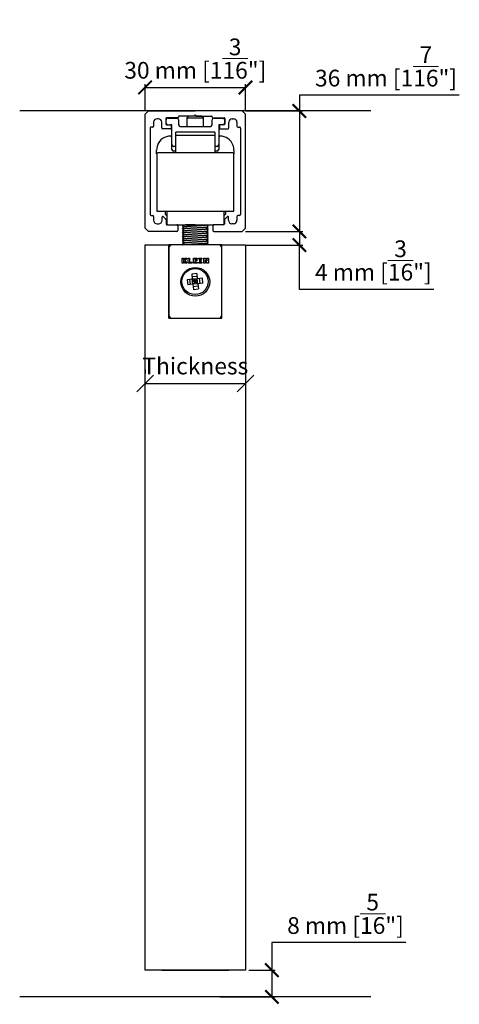
# Model space of a CAD drawing. Extents: x -25294 to 6301, y -27364 to 6675.
# Drawn here: x -14356 to -14224, y -16855 to -16560 of the extents above; entities that cross this region are included whole.
import ezdxf

# ---------------------------------------------------------------- set-up
doc = ezdxf.new("R2010")
doc.units = 0
doc.linetypes.add('SLD-Continua', pattern=[0])
doc.layers.add('COTAS', color=10, linetype='Continuous', lineweight=15)
doc.layers.add('Dimensions_RED', color=10, linetype='Continuous')
doc.styles.get("Standard").update_dxf_attribs({"font": 'arial.ttf'})
doc.dimstyles.new('Europe_mm', dxfattribs={"dimtxt": 35, "dimasz": 10, "dimexe": 10, "dimexo": 10, "dimgap": 5, "dimtad": 1, "dimdec": 0, "dimtxsty": 'Standard', "dimblk": 'OBLIQUE', "dimcen": 0.09375, "dimadec": 0, "dimazin": 0, "dimtfac": 10, "dimtdec": 0, "dimtmove": 0, "dimatfit": 3, "dimfxl": 1, "dimfrac": 2, "dimarcsym": 0})
doc.dimstyles.new('MM - PULGADAS', dxfattribs={"dimtxt": 30, "dimasz": 25, "dimexe": 1, "dimexo": 1, "dimgap": 5, "dimtad": 1, "dimtoh": 1, "dimdec": 0, "dimtxsty": 'Standard', "dimblk": 'ARCHTICK', "dimcen": 0.09375, "dimclrt": 256, "dimadec": 0, "dimazin": 0, "dimtfac": 1, "dimtdec": 0, "dimtmove": 0, "dimatfit": 3, "dimfxl": 1, "dimarcsym": 0})

# ---------------------------------------------------------------- blocks, each defined once
blk = doc.blocks.new('_ArchTick')
at = {"color": 0, "linetype": 'ByBlock', "const_width": 0.15}
blk.add_lwpolyline([(-0.5, -0.5), (0.5, 0.5)], dxfattribs=at)
blk = doc.blocks.new('*D155')
at = {"layer": 'COTAS', "color": 0, "lineweight": -2, "transparency": 16777216}
for p, q in [((-14318.13, -16587.36), (-14318.13, -16579.32)), ((-14288.13, -16587.36), (-14288.13, -16579.32))]:
    blk.add_line(p, q, dxfattribs=at)
at = {"layer": 'COTAS', "lineweight": -2, "transparency": 16777216}
blk.add_line((-14318.13, -16580.32), (-14288.13, -16580.32), dxfattribs=at)
at = {"layer": 'Defpoints', "color": 0, "transparency": 16777216}
for p in [(-14288.13, -16580.32), (-14318.13, -16588.36), (-14288.13, -16588.36)]:
    blk.add_point(p, dxfattribs=at)
at = {"layer": 'COTAS', "lineweight": -2, "transparency": 16777216, "xscale": 4, "yscale": 4, "zscale": 4, "rotation": 180}
blk.add_blockref('_ArchTick', (-14318.13, -16580.32), dxfattribs=at)
at = {"layer": 'COTAS', "lineweight": -2, "transparency": 16777216, "xscale": 4, "yscale": 4, "zscale": 4}
blk.add_blockref('_ArchTick', (-14288.13, -16580.32), dxfattribs=at)
at = {"layer": 'COTAS', "transparency": 16777216, "insert": (-14303.13, -16571.69), "char_height": 5, "attachment_point": 5}
blk.add_mtext('30 mm [1{\\H1x;\\S3/16;}"]', dxfattribs=at)
blk = doc.blocks.new('*D156')
at = {"layer": 'COTAS', "lineweight": -2, "transparency": 16777216}
for p, q in [((-14240.19, -16836.04), (-14280.24, -16836.04)), ((-14280.24, -16836.04), (-14280.24, -16844.3)), ((-14280.24, -16844.3), (-14280.24, -16852.3))]:
    blk.add_line(p, q, dxfattribs=at)
at = {"layer": 'COTAS', "color": 0, "lineweight": -2, "transparency": 16777216}
for p, q in [((-14287.13, -16844.3), (-14279.24, -16844.3)), ((-14295.73, -16852.3), (-14279.24, -16852.3))]:
    blk.add_line(p, q, dxfattribs=at)
at = {"layer": 'Defpoints', "color": 0, "transparency": 16777216}
for p in [(-14288.13, -16844.3), (-14296.73, -16852.3), (-14280.24, -16852.3)]:
    blk.add_point(p, dxfattribs=at)
at = {"layer": 'COTAS', "lineweight": -2, "transparency": 16777216, "xscale": 4, "yscale": 4, "zscale": 4}
for p, rotation in [((-14280.24, -16844.3), 90), ((-14280.24, -16852.3), 270)]:
    blk.add_blockref('_ArchTick', p, dxfattribs=dict(at, rotation=rotation))
at = {"layer": 'COTAS', "transparency": 16777216, "insert": (-14258.22, -16827.45), "char_height": 5, "attachment_point": 5}
blk.add_mtext('8 mm [{\\H1x;\\S5/16;}"]', dxfattribs=at)
blk = doc.blocks.new('*D157')
at = {"layer": 'COTAS', "lineweight": -2, "transparency": 16777216}
for p, q in [((-14224.2, -16582.58), (-14272.01, -16582.58)), ((-14272.01, -16582.58), (-14272.01, -16587.36)), ((-14272.01, -16587.36), (-14272.01, -16623.36))]:
    blk.add_line(p, q, dxfattribs=at)
at = {"layer": 'COTAS', "color": 0, "lineweight": -2, "transparency": 16777216}
for p, q in [((-14288.13, -16587.36), (-14271.01, -16587.36)), ((-14288.13, -16623.36), (-14271.01, -16623.36))]:
    blk.add_line(p, q, dxfattribs=at)
at = {"layer": 'Defpoints', "color": 0, "transparency": 16777216}
for p in [(-14289.13, -16587.36), (-14289.13, -16623.36), (-14272.01, -16623.36)]:
    blk.add_point(p, dxfattribs=at)
at = {"layer": 'COTAS', "lineweight": -2, "transparency": 16777216, "xscale": 4, "yscale": 4, "zscale": 4}
for p, rotation in [((-14272.01, -16587.36), 90), ((-14272.01, -16623.36), 270)]:
    blk.add_blockref('_ArchTick', p, dxfattribs=dict(at, rotation=rotation))
at = {"layer": 'COTAS', "transparency": 16777216, "insert": (-14246.11, -16574.03), "char_height": 5, "attachment_point": 5}
blk.add_mtext('36 mm [1{\\H1x;\\S7/16;}"]', dxfattribs=at)
blk = doc.blocks.new('*D158')
at = {"layer": 'COTAS', "color": 0, "lineweight": -2, "transparency": 16777216}
for p, q in [((-14288.13, -16623.36), (-14271.01, -16623.36)), ((-14288.13, -16627.44), (-14271.01, -16627.44))]:
    blk.add_line(p, q, dxfattribs=at)
at = {"layer": 'COTAS', "lineweight": -2, "transparency": 16777216}
for p, q in [((-14272.01, -16623.36), (-14272.01, -16627.44)), ((-14272.01, -16640.7), (-14272.01, -16627.44)), ((-14231.77, -16640.7), (-14272.01, -16640.7))]:
    blk.add_line(p, q, dxfattribs=at)
at = {"layer": 'Defpoints', "color": 0, "transparency": 16777216}
for p in [(-14289.13, -16623.36), (-14289.13, -16627.44), (-14272.01, -16627.44)]:
    blk.add_point(p, dxfattribs=at)
at = {"layer": 'COTAS', "lineweight": -2, "transparency": 16777216, "xscale": 4, "yscale": 4, "zscale": 4}
for p, rotation in [((-14272.01, -16623.36), 90), ((-14272.01, -16627.44), 270)]:
    blk.add_blockref('_ArchTick', p, dxfattribs=dict(at, rotation=rotation))
at = {"layer": 'COTAS', "transparency": 16777216, "insert": (-14249.89, -16632.07), "char_height": 5, "attachment_point": 5}
blk.add_mtext('4 mm [{\\H1x;\\S3/16;}"]', dxfattribs=at)
blk = doc.blocks.new('_Oblique')
at = {"color": 0, "linetype": 'ByBlock', "lineweight": -2}
blk.add_line((-0.5, -0.5), (0.5, 0.5), dxfattribs=at)
blk = doc.blocks.new('*D144')
at = {"layer": 'Defpoints', "color": 0, "transparency": 16777216}
for p in [(-14288.13, -16668.82), (-14288.13, -16668.82), (-14318.13, -16669.69)]:
    blk.add_point(p, dxfattribs=at)
at = {"layer": 'Dimensions_RED', "color": 0, "lineweight": -2, "transparency": 16777216}
for p, q in [((-14318.13, -16664.69), (-14318.13, -16665.82)), ((-14288.13, -16663.82), (-14288.13, -16665.82)), ((-14318.13, -16668.82), (-14288.13, -16668.82))]:
    blk.add_line(p, q, dxfattribs=at)
at = {"layer": 'Dimensions_RED', "color": 0, "lineweight": -2, "transparency": 16777216, "xscale": 5, "yscale": 5, "zscale": 5, "rotation": 180}
blk.add_blockref('_Oblique', (-14318.13, -16668.82), dxfattribs=at)
at = {"layer": 'Dimensions_RED', "color": 0, "lineweight": -2, "transparency": 16777216, "xscale": 5, "yscale": 5, "zscale": 5}
blk.add_blockref('_Oblique', (-14288.13, -16668.82), dxfattribs=at)
at = {"layer": 'Dimensions_RED', "color": 0, "transparency": 16777216, "insert": (-14303.13, -16664.28), "char_height": 5, "attachment_point": 5}
blk.add_mtext('Thickness', dxfattribs=at)

msp = doc.modelspace()

# ---------------------------------------------------------------- linework, layer by layer
at = {"color": 7, "linetype": 'Continuous'}
for p, q in [((-14250.63, -16587.36), (-14355.63, -16587.36)), ((-14318.13, -16588.36), (-14317.13, -16587.36)), ((-14318.13, -16622.36), (-14318.13, -16588.36)), ((-14317.13, -16587.36), (-14303.13, -16587.36)), ((-14308.33, -16589.36), (-14311.73, -16589.36)), ((-14311.38, -16589.46), (-14308.63, -16589.46)), ((-14308.13, -16589.06), (-14308.13, -16589.16)), ((-14303.43, -16588.86), (-14307.93, -16588.86)), ((-14305.13, -16588.86), (-14305.63, -16589.36)), ((-14305.63, -16589.36), (-14300.63, -16589.36)), ((-14305.63, -16589.36), (-14305.63, -16591.96)), ((-14301.13, -16588.86), (-14305.13, -16588.86)), ((-14303.13, -16588.56), (-14303.43, -16588.86)), ((-14289.13, -16587.36), (-14303.13, -16587.36)), ((-14303.13, -16588.56), (-14302.83, -16588.86)), ((-14302.83, -16588.86), (-14298.33, -16588.86)), ((-14300.63, -16589.36), (-14301.13, -16588.86)), ((-14300.63, -16591.96), (-14300.63, -16589.36)), ((-14298.13, -16589.06), (-14298.13, -16589.16)), ((-14297.93, -16589.36), (-14294.53, -16589.36)), ((-14297.63, -16589.46), (-14294.88, -16589.46)), ((-14288.13, -16588.36), (-14289.13, -16587.36)), ((-14288.13, -16622.36), (-14288.13, -16588.36)), ((-14315.88, -16592.16), (-14316.33, -16592.16)), ((-14315.58, -16590.71), (-14315.58, -16591.86)), ((-14314.18, -16589.71), (-14314.58, -16589.71)), ((-14313.18, -16592.44), (-14313.18, -16590.71)), ((-14311.93, -16589.56), (-14311.93, -16591.26)), ((-14311.88, -16590.96), (-14311.88, -16589.96)), ((-14311.73, -16591.46), (-14310.56, -16591.46)), ((-14310.13, -16591.46), (-14310.56, -16591.46)), ((-14310.36, -16591.66), (-14310.36, -16592.51)), ((-14310.13, -16597.46), (-14310.13, -16591.46)), ((-14308.13, -16589.96), (-14308.13, -16591.46)), ((-14307.63, -16591.96), (-14298.63, -16591.96)), ((-14298.13, -16591.46), (-14298.13, -16589.96)), ((-14296.13, -16591.46), (-14296.13, -16597.46)), ((-14294.88, -16591.46), (-14296.13, -16591.46)), ((-14295.9, -16591.66), (-14295.9, -16592.51)), ((-14294.53, -16591.46), (-14295.7, -16591.46)), ((-14294.38, -16589.96), (-14294.38, -16590.96)), ((-14294.33, -16589.56), (-14294.33, -16591.26)), ((-14293.08, -16592.44), (-14293.08, -16590.71)), ((-14292.08, -16589.71), (-14291.68, -16589.71)), ((-14290.68, -16590.71), (-14290.68, -16591.86)), ((-14290.38, -16592.16), (-14289.93, -16592.16)), ((-14316.63, -16592.46), (-14316.63, -16618.31)), ((-14310.56, -16592.71), (-14312.91, -16592.71)), ((-14310.49, -16594.86), (-14310.13, -16594.86)), ((-14308.94, -16599.86), (-14308.94, -16593.69)), ((-14297.34, -16593.69), (-14297.34, -16599.86)), ((-14296.13, -16594.86), (-14295.79, -16594.86)), ((-14295.7, -16592.71), (-14293.35, -16592.71)), ((-14289.63, -16592.46), (-14289.63, -16618.31)), ((-14310.13, -16598.86), (-14310.13, -16597.46)), ((-14308.94, -16597.96), (-14309.63, -16597.96)), ((-14296.63, -16597.96), (-14297.34, -16597.96)), ((-14296.13, -16597.46), (-14296.13, -16598.86)), ((-14314.69, -16600.16), (-14314.69, -16599.06)), ((-14314.67, -16600.16), (-14314.67, -16617.06)), ((-14291.87, -16599.86), (-14314.37, -16599.86)), ((-14308.94, -16599.36), (-14309.63, -16599.36)), ((-14296.63, -16599.36), (-14297.34, -16599.36)), ((-14291.59, -16599.06), (-14291.59, -16600.16)), ((-14291.57, -16617.06), (-14291.57, -16600.16)), ((-14316.33, -16618.61), (-14315.88, -16618.61)), ((-14315.58, -16618.91), (-14315.58, -16620.06)), ((-14314.37, -16617.36), (-14291.87, -16617.36)), ((-14312.12, -16617.36), (-14312.12, -16618.26)), ((-14312.12, -16618.26), (-14311.62, -16618.76)), ((-14311.62, -16617.36), (-14311.62, -16621.36)), ((-14294.62, -16617.36), (-14294.62, -16621.35)), ((-14294.62, -16618.76), (-14294.12, -16618.26)), ((-14294.12, -16617.36), (-14294.12, -16618.26)), ((-14290.68, -16618.91), (-14290.68, -16620.06)), ((-14289.93, -16618.61), (-14290.38, -16618.61)), ((-14314.58, -16621.06), (-14314.08, -16621.06)), ((-14313.08, -16620.06), (-14313.08, -16619.09)), ((-14312.74, -16618.95), (-14311.94, -16619.75)), ((-14311.88, -16619.89), (-14311.88, -16621.06)), ((-14311.62, -16621.36), (-14297.58, -16621.36)), ((-14311.58, -16621.36), (-14308.68, -16621.36)), ((-14308.38, -16621.66), (-14308.38, -16623.06)), ((-14297.88, -16621.66), (-14297.88, -16623.06)), ((-14294.68, -16621.36), (-14297.58, -16621.36)), ((-14294.38, -16619.89), (-14294.38, -16621.06)), ((-14293.52, -16618.95), (-14294.32, -16619.75)), ((-14293.18, -16620.06), (-14293.18, -16619.09)), ((-14291.68, -16621.06), (-14292.18, -16621.06)), ((-14317.13, -16623.36), (-14318.13, -16622.36)), ((-14308.68, -16623.36), (-14317.13, -16623.36)), ((-14297.58, -16623.36), (-14289.13, -16623.36)), ((-14289.13, -16623.36), (-14288.13, -16622.36)), ((-14318.13, -16844.3), (-14318.13, -16627.36)), ((-14318.13, -16627.36), (-14311.03, -16627.36)), ((-14311.03, -16649.36), (-14311.03, -16627.36)), ((-14310.03, -16627.36), (-14311.03, -16627.36)), ((-14296.23, -16627.36), (-14310.03, -16627.36)), ((-14295.23, -16627.36), (-14296.23, -16627.36)), ((-14295.23, -16627.36), (-14288.13, -16627.36)), ((-14295.23, -16649.36), (-14295.23, -16627.36)), ((-14288.13, -16627.36), (-14288.13, -16844.3)), ((-14311.03, -16628.36), (-14311.03, -16648.36)), ((-14295.23, -16648.36), (-14295.23, -16628.36)), ((-14307.06, -16632.86), (-14307.06, -16631.36)), ((-14307.06, -16631.36), (-14306.68, -16631.36)), ((-14306.68, -16632.86), (-14307.06, -16632.86)), ((-14306.68, -16631.36), (-14306.68, -16632.03)), ((-14306.68, -16632.03), (-14306.15, -16631.36)), ((-14306.59, -16632.27), (-14306.68, -16632.38)), ((-14306.68, -16632.38), (-14306.68, -16632.86)), ((-14306.15, -16632.86), (-14306.59, -16632.27)), ((-14305.71, -16631.36), (-14306.29, -16632.05)), ((-14306.29, -16632.05), (-14305.67, -16632.86)), ((-14306.15, -16631.36), (-14305.71, -16631.36)), ((-14305.67, -16632.86), (-14306.15, -16632.86)), ((-14305.22, -16632.86), (-14305.22, -16631.36)), ((-14305.22, -16631.36), (-14304.84, -16631.36)), ((-14304.15, -16632.86), (-14305.22, -16632.86)), ((-14304.84, -16631.36), (-14304.84, -16632.57)), ((-14304.84, -16632.57), (-14304.15, -16632.57)), ((-14304.15, -16632.57), (-14304.15, -16632.86)), ((-14303.66, -16632.86), (-14303.66, -16631.36)), ((-14303.66, -16631.36), (-14302.58, -16631.36)), ((-14302.58, -16632.86), (-14303.66, -16632.86)), ((-14302.58, -16631.65), (-14303.28, -16631.65)), ((-14303.28, -16631.65), (-14303.28, -16631.91)), ((-14303.28, -16631.91), (-14302.63, -16631.91)), ((-14302.63, -16632.21), (-14303.28, -16632.21)), ((-14303.28, -16632.21), (-14303.28, -16632.57)), ((-14303.28, -16632.57), (-14302.58, -16632.57)), ((-14302.63, -16631.91), (-14302.63, -16632.21)), ((-14302.58, -16631.36), (-14302.58, -16631.65)), ((-14302.58, -16632.57), (-14302.58, -16632.86)), ((-14302.06, -16631.63), (-14302.06, -16631.36)), ((-14302.06, -16631.36), (-14301.19, -16631.36)), ((-14301.82, -16631.63), (-14302.06, -16631.63)), ((-14302.06, -16632.86), (-14302.06, -16632.6)), ((-14302.06, -16632.6), (-14301.82, -16632.6)), ((-14301.19, -16632.86), (-14302.06, -16632.86)), ((-14301.82, -16632.6), (-14301.82, -16631.63)), ((-14301.19, -16631.63), (-14301.44, -16631.63)), ((-14301.44, -16631.63), (-14301.44, -16632.6)), ((-14301.44, -16632.6), (-14301.19, -16632.6)), ((-14301.19, -16631.36), (-14301.19, -16631.63)), ((-14301.19, -16632.6), (-14301.19, -16632.86)), ((-14300.54, -16632.86), (-14300.54, -16631.36)), ((-14300.54, -16631.36), (-14300.08, -16631.36)), ((-14300.19, -16632.86), (-14300.54, -16632.86)), ((-14299.55, -16632.86), (-14300.19, -16631.83)), ((-14300.19, -16631.83), (-14300.19, -16632.86)), ((-14300.08, -16631.36), (-14299.54, -16632.21)), ((-14299.19, -16632.86), (-14299.55, -16632.86)), ((-14299.54, -16632.21), (-14299.54, -16631.36)), ((-14299.54, -16631.36), (-14299.19, -16631.36)), ((-14299.19, -16631.36), (-14299.19, -16632.86)), ((-14302.71, -16635.99), (-14304.2, -16636.16)), ((-14304.2, -16636.16), (-14304.03, -16637.7)), ((-14302.71, -16635.99), (-14302.54, -16637.53)), ((-14304.03, -16637.7), (-14305.58, -16637.87)), ((-14305.58, -16637.87), (-14305.41, -16639.36)), ((-14303.87, -16639.19), (-14305.41, -16639.36)), ((-14304.59, -16639.27), (-14304.75, -16637.78)), ((-14302.62, -16636.82), (-14304.11, -16636.98)), ((-14302.54, -16637.53), (-14304.03, -16637.7)), ((-14303.87, -16639.19), (-14304.03, -16637.7)), ((-14304.03, -16637.7), (-14303.21, -16638.36)), ((-14303.21, -16638.36), (-14303.95, -16638.44)), ((-14303.21, -16638.36), (-14303.87, -16639.19)), ((-14302.38, -16639.03), (-14303.87, -16639.19)), ((-14303.87, -16639.19), (-14303.7, -16640.73)), ((-14303.21, -16638.36), (-14303.29, -16637.62)), ((-14303.21, -16638.36), (-14302.54, -16637.53)), ((-14302.46, -16638.28), (-14303.21, -16638.36)), ((-14303.13, -16639.11), (-14303.21, -16638.36)), ((-14302.38, -16639.03), (-14303.21, -16638.36)), ((-14301, -16637.37), (-14302.54, -16637.53)), ((-14302.38, -16639.03), (-14302.54, -16637.53)), ((-14300.84, -16638.86), (-14302.38, -16639.03)), ((-14302.38, -16639.03), (-14302.21, -16640.57)), ((-14301.66, -16638.95), (-14301.83, -16637.46)), ((-14300.84, -16638.86), (-14301, -16637.37)), ((-14302.3, -16639.74), (-14303.79, -16639.9)), ((-14303.7, -16640.73), (-14302.21, -16640.57)), ((-14311.03, -16649.36), (-14295.23, -16649.36)), ((-14310.03, -16649.36), (-14296.23, -16649.36)), ((-14313.13, -16844.3), (-14293.13, -16844.3)), ((-14250.63, -16852.3), (-14355.63, -16852.3))]:
    msp.add_line(p, q, dxfattribs=at)
for p, q in [((-14297.34, -16593.69), (-14308.94, -16593.69)), ((-14297.34, -16594.67), (-14308.94, -16594.67))]:
    msp.add_line(p, q)
at = {"linetype": 'Continuous'}
msp.add_line((-14303.16, -16621.36), (-14306.06, -16621.36), dxfattribs=at)
at = {"linetype": 'SLD-Continua', "lineweight": 25}
msp.add_line((-14288.13, -16844.3), (-14318.13, -16844.3), dxfattribs=at)
at = {"color": 7, "linetype": 'Continuous'}
for centre, radius in [((-14303.13, -16638.46), 4.3), ((-14303.21, -16638.36), 3.91)]:
    msp.add_circle(centre, radius, dxfattribs=at)
for centre, radius, start, end in [((-14311.73, -16589.56), 0.2, 90, 180), ((-14311.38, -16589.96), 0.5, 90, 180), ((-14308.63, -16589.96), 0.5, 0, 90), ((-14308.33, -16589.16), 0.2, 270, 0), ((-14307.93, -16589.06), 0.2, 90, 180), ((-14298.33, -16589.06), 0.2, 0, 90), ((-14297.93, -16589.16), 0.2, 180, 270), ((-14297.63, -16589.96), 0.5, 90, 180), ((-14294.88, -16589.96), 0.5, 0, 90), ((-14294.53, -16589.56), 0.2, 0, 90), ((-14316.33, -16592.46), 0.3, 90, 180), ((-14315.88, -16591.86), 0.3, 270, 0), ((-14314.58, -16590.71), 1, 90, 180), ((-14314.18, -16590.71), 1, 0, 90), ((-14311.73, -16591.26), 0.2, 180, 270), ((-14311.38, -16590.96), 0.5, 180, 270), ((-14310.56, -16591.66), 0.2, 0, 90), ((-14307.63, -16591.46), 0.5, 180, 270), ((-14298.63, -16591.46), 0.5, 270, 0), ((-14295.7, -16591.66), 0.2, 90, 180), ((-14294.88, -16590.96), 0.5, 270, 0), ((-14294.53, -16591.26), 0.2, 270, 0), ((-14292.08, -16590.71), 1, 90, 180), ((-14291.68, -16590.71), 1, 0, 90), ((-14290.38, -16591.86), 0.3, 180, 270), ((-14289.93, -16592.46), 0.3, 0, 90), ((-14310.49, -16599.06), 4.2, 90, 160.5288), ((-14312.91, -16592.44), 0.273, 180, 270), ((-14310.56, -16592.51), 0.2, 270, 0), ((-14295.7, -16592.51), 0.2, 180, 270), ((-14295.79, -16599.06), 4.2, 19.4712, 90), ((-14293.35, -16592.44), 0.273, 270, 0), ((-14310.49, -16599.06), 4.2, 160.5288, 180), ((-14309.63, -16597.46), 0.5, 180, 270), ((-14296.63, -16597.46), 0.5, 270, 0), ((-14295.79, -16599.06), 4.2, 0, 19.4712), ((-14314.37, -16600.16), 0.3, 90, 180), ((-14309.63, -16598.86), 0.5, 180, 270), ((-14296.63, -16598.86), 0.5, 270, 0), ((-14291.87, -16600.16), 0.3, 0, 90), ((-14316.33, -16618.31), 0.3, 180, 270), ((-14315.88, -16618.91), 0.3, 0, 90), ((-14314.37, -16617.06), 0.3, 180, 270), ((-14312.88, -16619.09), 0.2, 45, 180), ((-14293.38, -16619.09), 0.2, 0, 135), ((-14291.87, -16617.06), 0.3, 270, 0), ((-14290.38, -16618.91), 0.3, 90, 180), ((-14289.93, -16618.31), 0.3, 270, 0), ((-14314.58, -16620.06), 1, 180, 270), ((-14314.08, -16620.06), 1, 270, 0), ((-14312.08, -16619.89), 0.2, 0, 45), ((-14311.58, -16621.06), 0.3, 180, 270), ((-14308.68, -16621.66), 0.3, 0, 90), ((-14297.58, -16621.66), 0.3, 90, 180), ((-14294.68, -16621.06), 0.3, 270, 0), ((-14294.18, -16619.89), 0.2, 135, 180), ((-14292.18, -16620.06), 1, 180, 270), ((-14291.68, -16620.06), 1, 270, 0), ((-14308.68, -16623.06), 0.3, 270, 0), ((-14297.58, -16623.06), 0.3, 180, 270), ((-14310.03, -16628.36), 1, 90, 180), ((-14296.23, -16628.36), 1, 0, 90), ((-14310.03, -16648.36), 1, 180, 270), ((-14296.23, -16648.36), 1, 270, 0)]:
    msp.add_arc(centre, radius, start, end, dxfattribs=at)
at = {"linetype": 'Continuous'}
for points, weights in [([(-14307, -16621.38), (-14306.99, -16621.37), (-14306.96, -16621.36)], [0.933440768342, 0.934612861654, 0.93899427616]), ([(-14306.95, -16621.98), (-14306.9, -16621.94), (-14306.52, -16621.9)], [0.933651392776, 0.938955834199, 0.988314605369]), ([(-14306.95, -16623.18), (-14306.91, -16623.14), (-14306.52, -16623.1)], [0.933410156717, 0.937699894688, 0.988288861485]), ([(-14306.95, -16624.38), (-14306.9, -16624.34), (-14306.52, -16624.3)], [0.93358064141, 0.938616700323, 0.988308728066]), ([(-14306.94, -16625.58), (-14306.89, -16625.54), (-14306.52, -16625.5)], [0.933879793331, 0.939935881332, 0.988289932633]), ([(-14306.94, -16626.78), (-14306.9, -16626.74), (-14306.52, -16626.7)], [0.933676398895, 0.93907113429, 0.988315954681])]:
    msp.add_rational_spline(points, weights, degree=2, dxfattribs=at)
for points in [[(-14306.98, -16621.36), (-14306.99, -16621.37), (-14306.99, -16621.38), (-14307, -16621.38)], [(-14307, -16621.4), (-14306.81, -16621.6), (-14306.61, -16621.79), (-14306.41, -16621.99)], [(-14306.68, -16621.72), (-14306.77, -16621.81), (-14306.86, -16621.89), (-14306.95, -16621.98)], [(-14299.92, -16621.41), (-14299.9, -16621.39), (-14299.89, -16621.38), (-14299.87, -16621.36)], [(-14299.31, -16621.98), (-14299.51, -16621.78), (-14299.71, -16621.59), (-14299.9, -16621.39)], [(-14299.58, -16621.72), (-14299.47, -16621.61), (-14299.36, -16621.51), (-14299.26, -16621.4)], [(-14299.26, -16621.38), (-14299.26, -16621.38), (-14299.27, -16621.37), (-14299.28, -16621.36)], [(-14306.4, -16621.98), (-14306.6, -16622.18), (-14306.8, -16622.38), (-14307, -16622.58)], [(-14307, -16622.6), (-14306.8, -16622.8), (-14306.61, -16623), (-14306.41, -16623.19)], [(-14306.4, -16623.18), (-14306.6, -16623.38), (-14306.8, -16623.58), (-14307, -16623.78)], [(-14307, -16623.8), (-14306.8, -16624), (-14306.61, -16624.2), (-14306.41, -16624.39)], [(-14306.4, -16624.38), (-14306.6, -16624.58), (-14306.8, -16624.78), (-14307, -16624.98)], [(-14306.68, -16622.92), (-14306.77, -16623.01), (-14306.86, -16623.1), (-14306.95, -16623.18)], [(-14306.95, -16623.2), (-14306.86, -16623.29), (-14306.77, -16623.38), (-14306.68, -16623.46)], [(-14306.68, -16624.12), (-14306.77, -16624.21), (-14306.86, -16624.29), (-14306.95, -16624.38)], [(-14306.95, -16624.4), (-14306.86, -16624.49), (-14306.77, -16624.58), (-14306.68, -16624.66)], [(-14306.94, -16622), (-14306.86, -16622.09), (-14306.77, -16622.18), (-14306.68, -16622.26)], [(-14299.92, -16622.6), (-14299.72, -16622.4), (-14299.52, -16622.2), (-14299.31, -16622)], [(-14299.91, -16623.8), (-14299.71, -16623.6), (-14299.51, -16623.4), (-14299.31, -16623.2)], [(-14299.91, -16625), (-14299.71, -16624.8), (-14299.51, -16624.6), (-14299.31, -16624.4)], [(-14299.31, -16623.18), (-14299.51, -16622.99), (-14299.71, -16622.79), (-14299.9, -16622.59)], [(-14299.31, -16624.38), (-14299.51, -16624.19), (-14299.71, -16623.99), (-14299.9, -16623.79)], [(-14299.26, -16622.58), (-14299.36, -16622.47), (-14299.47, -16622.37), (-14299.58, -16622.26)], [(-14299.58, -16622.92), (-14299.47, -16622.81), (-14299.36, -16622.71), (-14299.26, -16622.6)], [(-14299.26, -16623.78), (-14299.36, -16623.67), (-14299.47, -16623.57), (-14299.58, -16623.46)], [(-14299.58, -16624.12), (-14299.47, -16624.01), (-14299.37, -16623.91), (-14299.26, -16623.8)], [(-14299.26, -16624.98), (-14299.36, -16624.88), (-14299.47, -16624.77), (-14299.58, -16624.66)], [(-14307, -16625), (-14306.8, -16625.2), (-14306.61, -16625.4), (-14306.41, -16625.59)], [(-14306.4, -16625.58), (-14306.6, -16625.78), (-14306.8, -16625.98), (-14307, -16626.18)], [(-14307, -16626.2), (-14306.81, -16626.4), (-14306.61, -16626.59), (-14306.41, -16626.79)], [(-14306.4, -16626.78), (-14306.59, -16626.97), (-14306.79, -16627.17), (-14306.98, -16627.36)], [(-14306.68, -16625.32), (-14306.77, -16625.41), (-14306.86, -16625.49), (-14306.94, -16625.58)], [(-14306.94, -16625.6), (-14306.86, -16625.69), (-14306.77, -16625.78), (-14306.68, -16625.86)], [(-14306.68, -16626.52), (-14306.77, -16626.61), (-14306.86, -16626.69), (-14306.94, -16626.78)], [(-14306.94, -16626.8), (-14306.86, -16626.89), (-14306.77, -16626.98), (-14306.68, -16627.06)], [(-14299.92, -16626.21), (-14299.72, -16626), (-14299.52, -16625.8), (-14299.32, -16625.6)], [(-14299.32, -16625.58), (-14299.51, -16625.38), (-14299.71, -16625.19), (-14299.9, -16624.99)], [(-14299.31, -16626.78), (-14299.51, -16626.58), (-14299.71, -16626.39), (-14299.9, -16626.19)], [(-14299.87, -16627.36), (-14299.69, -16627.18), (-14299.5, -16626.99), (-14299.32, -16626.8)], [(-14299.58, -16625.32), (-14299.47, -16625.21), (-14299.36, -16625.11), (-14299.26, -16625)], [(-14299.26, -16626.18), (-14299.36, -16626.08), (-14299.47, -16625.97), (-14299.58, -16625.86)], [(-14299.58, -16626.52), (-14299.47, -16626.41), (-14299.36, -16626.31), (-14299.26, -16626.2)], [(-14299.28, -16627.36), (-14299.38, -16627.26), (-14299.48, -16627.16), (-14299.58, -16627.06)]]:
    msp.add_open_spline(points, degree=3, dxfattribs=at)
for points, weights, knots in [([(-14306.4, -16621.98), (-14306.35, -16621.93), (-14305.97, -16621.89), (-14305.03, -16621.79), (-14303.16, -16621.69), (-14301.28, -16621.59), (-14300.34, -16621.49), (-14299.97, -16621.45), (-14299.92, -16621.41)], [0.934015060911, 0.941206926836, 1, 0.866025403784, 1, 0.866025403784, 1, 0.941540383937, 0.934098301149], [0.37883481, 0.37883481, 0.37883481, 0.38149216, 0.38149216, 0.38754759, 0.38754759, 0.39360302, 0.39360302, 0.3962453, 0.3962453, 0.3962453]), ([(-14299.79, -16621.49), (-14299.78, -16621.49), (-14299.77, -16621.49), (-14299.3, -16621.45), (-14299.26, -16621.4)], [0.996482346997, 0.998217456607, 1, 0.938180320622, 0.933411348861], [0.395009059, 0.395009059, 0.395009059, 0.395093845, 0.395093845, 0.398034289, 0.398034289, 0.398034289]), ([(-14307, -16622.58), (-14306.95, -16622.53), (-14306.49, -16622.49), (-14305.38, -16622.39), (-14303.16, -16622.29), (-14300.94, -16622.19), (-14299.82, -16622.09), (-14299.37, -16622.05), (-14299.31, -16622)], [0.933792899343, 0.940242039288, 1, 0.866025403784, 1, 0.866025403784, 1, 0.940215070407, 0.933787089182], [0.36038906, 0.36038906, 0.36038906, 0.36323144, 0.36323144, 0.36960392, 0.36960392, 0.3759764, 0.3759764, 0.37882006, 0.37882006, 0.37882006]), ([(-14307, -16623.78), (-14306.95, -16623.73), (-14306.49, -16623.69), (-14305.38, -16623.59), (-14303.16, -16623.49), (-14300.94, -16623.39), (-14299.82, -16623.29), (-14299.35, -16623.25), (-14299.31, -16623.2)], [0.933824362668, 0.940386368712, 1, 0.866025403784, 1, 0.866025403784, 1, 0.938346546639, 0.933437407778], [0.32216104, 0.32216104, 0.32216104, 0.32499655, 0.32499655, 0.33136903, 0.33136903, 0.33774151, 0.33774151, 0.34067405, 0.34067405, 0.34067405]), ([(-14307, -16624.98), (-14306.96, -16624.93), (-14306.49, -16624.89), (-14305.38, -16624.79), (-14303.16, -16624.69), (-14300.94, -16624.59), (-14299.82, -16624.49), (-14299.35, -16624.45), (-14299.31, -16624.4)], [0.933500688807, 0.93873012482, 1, 0.866025403784, 1, 0.866025403784, 1, 0.938649535931, 0.933487029099], [0.28384737, 0.28384737, 0.28384737, 0.28676166, 0.28676166, 0.29313414, 0.29313414, 0.29950662, 0.29950662, 0.30242475, 0.30242475, 0.30242475]), ([(-14306.4, -16623.18), (-14306.35, -16623.13), (-14305.97, -16623.09), (-14305.03, -16622.99), (-14303.16, -16622.89), (-14301.28, -16622.79), (-14300.34, -16622.69), (-14299.96, -16622.65), (-14299.92, -16622.6)], [0.934093355059, 0.941520935306, 1, 0.866025403784, 1, 0.866025403784, 1, 0.94117697617, 0.934007746869], [0.34251642, 0.34251642, 0.34251642, 0.34515957, 0.34515957, 0.35121501, 0.35121501, 0.35727044, 0.35727044, 0.35992914, 0.35992914, 0.35992914]), ([(-14306.4, -16624.38), (-14306.36, -16624.33), (-14305.97, -16624.29), (-14305.03, -16624.19), (-14303.16, -16624.09), (-14301.28, -16623.99), (-14300.34, -16623.89), (-14299.95, -16623.85), (-14299.91, -16623.8)], [0.933713842793, 0.939865988295, 1, 0.866025403784, 1, 0.866025403784, 1, 0.939319430268, 0.933606468531], [0.30610903, 0.30610903, 0.30610903, 0.30882699, 0.30882699, 0.31488242, 0.31488242, 0.32093785, 0.32093785, 0.32368051, 0.32368051, 0.32368051]), ([(-14299.79, -16622.69), (-14299.78, -16622.69), (-14299.77, -16622.69), (-14299.31, -16622.65), (-14299.26, -16622.6)], [0.996463662499, 0.998207858257, 1, 0.939588632567, 0.933658240158], [0.356773714, 0.356773714, 0.356773714, 0.356858957, 0.356858957, 0.359732415, 0.359732415, 0.359732415]), ([(-14299.79, -16623.89), (-14299.78, -16623.89), (-14299.77, -16623.89), (-14299.32, -16623.85), (-14299.26, -16623.8)], [0.996480528133, 0.998216522307, 1, 0.940646376179, 0.933882612827], [0.318539238, 0.318539238, 0.318539238, 0.318624069, 0.318624069, 0.321447215, 0.321447215, 0.321447215]), ([(-14307, -16626.18), (-14306.96, -16626.13), (-14306.49, -16626.09), (-14305.38, -16625.99), (-14303.16, -16625.89), (-14300.94, -16625.79), (-14299.82, -16625.69), (-14299.37, -16625.65), (-14299.32, -16625.6)], [0.933429365993, 0.93829580726, 1, 0.866025403784, 1, 0.866025403784, 1, 0.940325162905, 0.93381094406], [0.24559182, 0.24559182, 0.24559182, 0.24852677, 0.24852677, 0.25489926, 0.25489926, 0.26127174, 0.26127174, 0.26411016, 0.26411016, 0.26411016]), ([(-14306.96, -16627.36), (-14306.85, -16627.32), (-14306.49, -16627.29), (-14305.38, -16627.19), (-14303.16, -16627.09), (-14300.94, -16626.99), (-14299.82, -16626.89), (-14299.37, -16626.85), (-14299.32, -16626.8)], [0.938289542225, 0.951813799638, 1, 0.866025403784, 1, 0.866025403784, 1, 0.940309071481, 0.933807434785], [0.20799992, 0.20799992, 0.20799992, 0.21029189, 0.21029189, 0.21666437, 0.21666437, 0.22303685, 0.22303685, 0.22587604, 0.22587604, 0.22587604]), ([(-14306.4, -16625.58), (-14306.36, -16625.53), (-14305.97, -16625.49), (-14305.03, -16625.39), (-14303.16, -16625.29), (-14301.28, -16625.19), (-14300.34, -16625.09), (-14299.96, -16625.05), (-14299.91, -16625)], [0.933598433274, 0.939276611428, 1, 0.866025403784, 1, 0.866025403784, 1, 0.939779367512, 0.933696230933], [0.2697498, 0.2697498, 0.2697498, 0.2724944, 0.2724944, 0.27854983, 0.27854983, 0.28460526, 0.28460526, 0.28732714, 0.28732714, 0.28732714]), ([(-14306.4, -16626.78), (-14306.35, -16626.73), (-14305.97, -16626.69), (-14305.03, -16626.59), (-14303.16, -16626.49), (-14301.28, -16626.39), (-14300.34, -16626.29), (-14299.97, -16626.25), (-14299.92, -16626.21)], [0.933987449592, 0.941093278277, 1, 0.866025403784, 1, 0.866025403784, 1, 0.941465298512, 0.934079268117], [0.23349933, 0.23349933, 0.23349933, 0.23616181, 0.23616181, 0.24221725, 0.24221725, 0.24827268, 0.24827268, 0.25091835, 0.25091835, 0.25091835]), ([(-14299.79, -16625.09), (-14299.78, -16625.09), (-14299.77, -16625.09), (-14299.3, -16625.05), (-14299.26, -16625)], [0.996468543962, 0.998210366033, 1, 0.939304648689, 0.933603688476], [0.280304057, 0.280304057, 0.280304057, 0.280389181, 0.280389181, 0.283276146, 0.283276146, 0.283276146]), ([(-14299.79, -16626.29), (-14299.78, -16626.29), (-14299.77, -16626.29), (-14299.3, -16626.25), (-14299.26, -16626.2)], [0.996481758745, 0.99821715444, 1, 0.938156888702, 0.933407741828], [0.242069492, 0.242069492, 0.242069492, 0.242154292, 0.242154292, 0.245095851, 0.245095851, 0.245095851])]:
    msp.add_rational_spline(points, weights, degree=2, knots=knots, dxfattribs=at)

# ---------------------------------------------------------------- dimensions: what is measured, and where the dimension line sits
at = {"layer": 'COTAS'}
dim = msp.add_linear_dim(base=(-14288.13, -16580.32), p1=(-14318.13, -16588.36), p2=(-14288.13, -16588.36), dimstyle='MM - PULGADAS', override={"dimtxt": 5, "dimasz": 4, "dimgap": 2, "dimpost": ' mm', "dimclrd": 256, "dimtmove": 1}, dxfattribs=at)
dim.commit()
dim.dimension.update_dxf_attribs({"geometry": '*D155', "text_midpoint": (-14303.13, -16580.32), "dimtype": 160})
for base, p1, p2, picture, middle in [((-14272.01, -16623.36), (-14289.13, -16587.36), (-14289.13, -16623.36), '*D157', (-14272.01, -16582.58)), ((-14272.01, -16627.44), (-14289.13, -16623.36), (-14289.13, -16627.44), '*D158', (-14272.01, -16640.7)), ((-14280.24, -16852.3), (-14288.13, -16844.3), (-14296.73, -16852.3), '*D156', (-14280.24, -16836.04))]:
    dim = msp.add_linear_dim(base=base, p1=p1, p2=p2, angle=90, dimstyle='MM - PULGADAS', override={"dimtxt": 5, "dimasz": 4, "dimgap": 2, "dimpost": ' mm', "dimclrd": 256, "dimtmove": 1}, dxfattribs=at)
    dim.commit()
    dim.dimension.update_dxf_attribs({"geometry": picture, "text_midpoint": middle, "dimtype": 160})
at = {"layer": 'Dimensions_RED'}
dim = msp.add_linear_dim(base=(-14288.13, -16668.82), p1=(-14318.13, -16669.69), p2=(-14288.13, -16668.82), text='Thickness', dimstyle='Europe_mm', override={"dimtxt": 5, "dimasz": 5, "dimexe": 3, "dimexo": 5, "dimgap": 2}, dxfattribs=at)
dim.commit()
dim.dimension.update_dxf_attribs({"geometry": '*D144', "text_midpoint": (-14303.13, -16668.82), "dimtype": 160})

doc.saveas('drawing.dxf')
